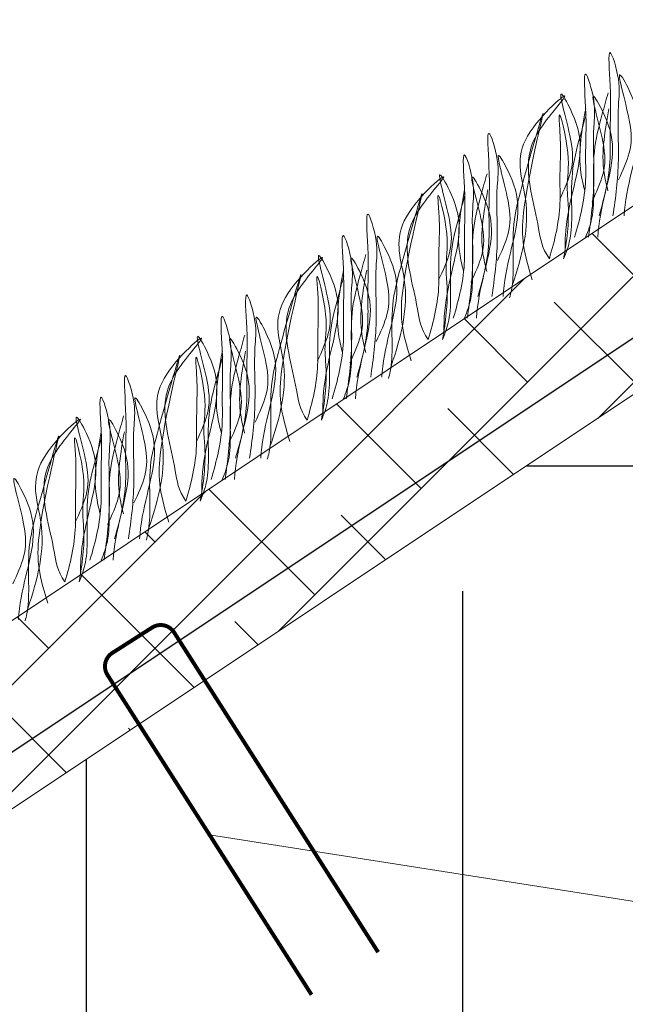
# Model space of a CAD drawing. Units: millimetres. Extents: x -15301 to -5902, y 6346 to 6649.
# Drawn here: x -9247 to -9239, y 6513 to 6525 of the extents above; entities that cross this region are included whole.
import ezdxf

# ---------------------------------------------------------------- set-up
doc = ezdxf.new("R2010")
doc.units = ezdxf.units.MM
doc.layers.get('Defpoints').update_dxf_attribs({"color": 1, "lineweight": 15})
doc.layers.add('Основные линии', color=7, linetype='Continuous', lineweight=18)
doc.layers.add('Трава', color=3, linetype='Continuous', lineweight=9)
doc.styles.get("Standard").update_dxf_attribs({"font": 'arial.ttf'})
doc.dimstyles.new('Геомат', dxfattribs={"dimscale": 100, "dimtxt": 0.2, "dimasz": 0.075, "dimexe": 0.015, "dimexo": 0.0625, "dimgap": 0.0625, "dimtad": 1, "dimtxsty": 'Standard', "dimblk": 'OBLIQUE', "dimcen": 0.075, "dimdle": 0.0375, "dimadec": 0, "dimazin": 0, "dimtfac": 1, "dimtmove": 0, "dimatfit": 3, "dimfxl": 1, "dimarcsym": 0})

# ---------------------------------------------------------------- blocks, each defined once
blk = doc.blocks.new('_Oblique')
at = {"color": 0, "linetype": 'ByBlock', "lineweight": -2}
blk.add_line((-0.5, -0.5), (0.5, 0.5), dxfattribs=at)
blk = doc.blocks.new('*D113')
at = {"color": 0, "lineweight": -2, "transparency": 16777216}
for p, q in [((-10564.387, 6535.735), (-10564.387, 6517.998)), ((-10525.937, 6518.148), (-10564.787, 6518.148))]:
    blk.add_line(p, q, dxfattribs=at)
at = {"color": 0, "linetype": 'ByBlock', "lineweight": -2, "transparency": 16777216}
blk.add_line((-10526.337, 6535.735), (-10526.337, 6517.998), dxfattribs=at)
at = {"layer": 'Defpoints', "color": 0, "transparency": 16777216}
for p in [(-10564.387, 6536.335), (-10526.337, 6536.335), (-10564.387, 6518.148)]:
    blk.add_point(p, dxfattribs=at)
at = {"color": 0, "lineweight": -2, "transparency": 16777216, "xscale": 1.5, "yscale": 1.5, "zscale": 1.5, "rotation": 180}
blk.add_blockref('_Oblique', (-10564.387, 6518.148), dxfattribs=at)
at = {"color": 0, "lineweight": -2, "transparency": 16777216, "xscale": 1.5, "yscale": 1.5, "zscale": 1.5}
blk.add_blockref('_Oblique', (-10526.337, 6518.148), dxfattribs=at)
at = {"color": 0, "transparency": 16777216, "insert": (-10545.362, 6520.28), "char_height": 3, "width": 9286.62971, "attachment_point": 5}
blk.add_mtext('не менее 500', dxfattribs=at)

msp = doc.modelspace()

# ---------------------------------------------------------------- hatches: boundary and pattern name
h = msp.add_hatch()
h.set_pattern_fill('EARTH', color=33, scale=1.922528)
h.set_pattern_definition([(0, (-10700.146, 5872.799), (12.208055, 12.208055), [12.20806, -12.20806]), (0, (-10700.146, 5877.377), (12.208055, 12.208055), [12.20806, -12.20806]), (0, (-10700.146, 5881.955), (12.208055, 12.208055), [12.20806, -12.20806]), (90, (-10698.62, 5883.481), (-12.208055, 12.208055), [12.20806, -12.20806]), (90, (-10694.042, 5883.481), (-12.208055, 12.208055), [12.20806, -12.20806]), (90, (-10689.464, 5883.481), (-12.208055, 12.208055), [12.20806, -12.20806])])
h.paths.add_polyline_path([(-9211.119, 6537.938), (-9211.783, 6538.979), (-9227.661, 6528.394), (-9225.64, 6525.227), (-9218.594, 6511.102)])
h.paths.add_polyline_path([(-9225.64, 6525.227), (-9227.661, 6528.394), (-9244.412, 6517.227), (-9243.08, 6515.139), (-9218.594, 6511.102)])
h.paths.add_polyline_path([(-9243.08, 6515.139), (-9244.354, 6515.349), (-9245.212, 6516.693), (-9251.913, 6512.226), (-9251.913, 6506.438), (-9255.509, 6506.438), (-9255.509, 6505.114), (-9218.594, 6511.102)])
h.paths.add_polyline_path([(-9218.873, 6511.005), (-9192.128, 6511.005), (-9192.128, 6513.803), (-9218.873, 6513.803)], flags=9)
at = {"layer": 'Основные линии'}
h = msp.add_hatch(dxfattribs=at)
h.set_pattern_fill('ANSI38', color=17, scale=0.288379)
h.set_pattern_definition([(45, (-34186.6078, 10204.0828), (-0.647429904, 0.647429904), []), (135, (-34186.6078, 10204.0828), (-1.94228971, 0.647429904), [2.28901038, -1.37340623])])
h.paths.add_polyline_path([(-9253.411, 6513.515), (-9252.355, 6511.931), (-9211.119, 6539.422), (-9172.668, 6539.422), (-9166.708, 6533.461), (-9157.095, 6533.461), (-9151.135, 6539.422), (-9137.044, 6539.422), (-9137.044, 6541.344), (-9211.701, 6541.344)])

# ---------------------------------------------------------------- linework, layer by layer
at = {"color": 1, "lineweight": 30}
msp.add_lwpolyline([(-9259.566, 6506.774), (-9252.355, 6506.774), (-9252.355, 6512.625), (-9211.294, 6539.999), (-9172.43, 6539.999), (-9166.447, 6533.82), (-9157.199, 6533.82), (-9151.598, 6539.422)], dxfattribs=at)
at = {"layer": 'Основные линии', "color": 8}
for p, q in [((-9253.414, 6513.513), (-9211.701, 6541.344)), ((-9251.913, 6512.226), (-9211.119, 6539.422)), ((-9218.805, 6511.345), (-9244.354, 6515.349))]:
    msp.add_line(p, q, dxfattribs=at)
at = {"layer": 'Основные линии', "const_width": 0.0481}
msp.add_lwpolyline([(-9243.113, 6513.405), (-9245.595, 6517.294, -0.414214), (-9245.537, 6517.56), (-9245.051, 6517.87, -0.414214), (-9244.785, 6517.811), (-9242.303, 6513.922)], format="xyb", dxfattribs=at)
at = {"layer": 'Трава', "color": 3, "lineweight": 9}
for points, knots in [([(-9239.617, 6522.876), (-9239.549, 6523.103), (-9239.47, 6523.421), (-9239.489, 6523.974), (-9239.46, 6524.284), (-9239.526, 6525.065), (-9239.348, 6524.506), (-9239.402, 6524.126), (-9239.359, 6523.542), (-9239.414, 6523.099), (-9239.447, 6522.876)], [1.196051, 1.196051, 1.196051, 1.196051, 5.423055, 7.028356, 10.697614, 13.067346, 15.080851, 16.968404, 20.923274, 24.965584, 24.965584, 24.965584, 24.965584]), ([(-9239.915, 6522.615), (-9239.847, 6522.842), (-9239.768, 6523.159), (-9239.787, 6523.712), (-9239.759, 6524.022), (-9239.824, 6524.803), (-9239.647, 6524.245), (-9239.701, 6523.865), (-9239.657, 6523.281), (-9239.713, 6522.838), (-9239.745, 6522.615)], [1.196051, 1.196051, 1.196051, 1.196051, 5.423055, 7.028356, 10.697614, 13.067346, 15.080851, 16.968404, 20.923274, 24.965584, 24.965584, 24.965584, 24.965584]), ([(-9239.38, 6523.313), (-9239.329, 6523.424), (-9239.219, 6523.662), (-9239.215, 6524.024), (-9239.46, 6524.8), (-9239.165, 6524.258), (-9239.097, 6523.9), (-9239.229, 6523.391), (-9239.302, 6523.055), (-9239.311, 6522.876)], [0, 0, 0, 0, 2.100967, 4.474694, 7.786548, 9.362627, 12.139061, 15.095718, 18.307856, 18.307856, 18.307856, 18.307856]), ([(-9240.673, 6522.03), (-9240.55, 6522.387), (-9240.402, 6522.974), (-9240.736, 6523.756), (-9239.763, 6524.596), (-9240.361, 6523.95), (-9240.546, 6523.445), (-9240.364, 6522.902), (-9240.317, 6522.488), (-9240.221, 6522.354)], [2.005676, 2.005676, 2.005676, 2.005676, 8.424296, 12.653932, 16.918954, 20.078161, 21.976618, 27.273598, 29.348008, 29.348008, 29.348008, 29.348008]), ([(-9240.094, 6523.079), (-9240.042, 6523.19), (-9239.933, 6523.428), (-9239.928, 6523.79), (-9240.174, 6524.566), (-9239.879, 6524.024), (-9239.811, 6523.666), (-9239.945, 6523.155), (-9240.026, 6522.759), (-9240.03, 6522.518), (-9240.029, 6522.459)], [0, 0, 0, 0, 2.100967, 4.474694, 7.786548, 9.362627, 12.139061, 15.095718, 18.353831, 19.40143, 19.40143, 19.40143, 19.40143]), ([(-9239.506, 6524.37), (-9239.531, 6524.282), (-9239.609, 6524.002), (-9239.695, 6523.666), (-9239.678, 6523.225), (-9239.685, 6522.87), (-9239.747, 6522.692), (-9239.78, 6522.615)], [16.55503, 16.55503, 16.55503, 16.55503, 17.805661, 20.582095, 23.490086, 25.401657, 26.875815, 26.875815, 26.875815, 26.875815]), ([(-9239.701, 6523.051), (-9239.65, 6523.163), (-9239.54, 6523.401), (-9239.536, 6523.763), (-9239.782, 6524.539), (-9239.486, 6523.997), (-9239.419, 6523.639), (-9239.551, 6523.13), (-9239.623, 6522.794), (-9239.633, 6522.615)], [0, 0, 0, 0, 2.100967, 4.474694, 7.786548, 9.362627, 12.139061, 15.095718, 18.307856, 18.307856, 18.307856, 18.307856]), ([(-9240.43, 6522.096), (-9240.472, 6522.238), (-9240.554, 6522.512), (-9240.549, 6523.135), (-9240.119, 6524.764), (-9240.535, 6523.324), (-9240.674, 6522.781), (-9240.657, 6522.341), (-9240.663, 6522.039), (-9240.696, 6521.907), (-9240.705, 6521.879)], [0, 0, 0, 0, 2.58288, 4.956607, 12.276813, 17.805661, 20.582095, 23.490086, 25.401657, 25.935096, 25.935096, 25.935096, 25.935096]), ([(-9240.221, 6522.354), (-9240.156, 6522.574), (-9240.08, 6522.884), (-9240.1, 6523.423), (-9240.071, 6523.711), (-9240.125, 6524.28), (-9239.945, 6523.562), (-9240.019, 6523.297), (-9239.971, 6522.851), (-9240.009, 6522.568), (-9240.047, 6522.354)], [1.34336, 1.34336, 1.34336, 1.34336, 5.423055, 7.028356, 10.697614, 11.772115, 14.527747, 17.109907, 18.315973, 22.2082, 22.2082, 22.2082, 22.2082]), ([(-9239.774, 6524.109), (-9239.798, 6524.021), (-9239.876, 6523.741), (-9239.962, 6523.405), (-9239.945, 6522.964), (-9239.952, 6522.609), (-9240.015, 6522.43), (-9240.047, 6522.354)], [16.55503, 16.55503, 16.55503, 16.55503, 17.805661, 20.582095, 23.490086, 25.401657, 26.875815, 26.875815, 26.875815, 26.875815]), ([(-9239.79, 6523.179), (-9239.81, 6523.254), (-9239.857, 6523.457), (-9239.854, 6523.737), (-9239.804, 6524.044), (-9239.779, 6524.177)], [1.204915, 1.204915, 1.204915, 1.204915, 2.58288, 4.956607, 6.702985, 6.702985, 6.702985, 6.702985]), ([(-9239.508, 6523.179), (-9239.528, 6523.254), (-9239.574, 6523.458), (-9239.572, 6523.737), (-9239.521, 6524.044), (-9239.496, 6524.177)], [1.204915, 1.204915, 1.204915, 1.204915, 2.58288, 4.956607, 6.702985, 6.702985, 6.702985, 6.702985]), ([(-9241.09, 6521.894), (-9241.022, 6522.121), (-9240.943, 6522.438), (-9240.962, 6522.992), (-9240.934, 6523.302), (-9240.999, 6524.082), (-9240.821, 6523.524), (-9240.876, 6523.144), (-9240.832, 6522.56), (-9240.887, 6522.117), (-9240.92, 6521.894)], [1.196051, 1.196051, 1.196051, 1.196051, 5.423055, 7.028356, 10.697614, 13.067346, 15.080851, 16.968404, 20.923274, 24.965584, 24.965584, 24.965584, 24.965584]), ([(-9240.853, 6522.331), (-9240.802, 6522.442), (-9240.692, 6522.68), (-9240.688, 6523.042), (-9240.934, 6523.818), (-9240.638, 6523.276), (-9240.57, 6522.918), (-9240.703, 6522.409), (-9240.775, 6522.073), (-9240.784, 6521.894)], [0, 0, 0, 0, 2.100967, 4.474694, 7.786548, 9.362627, 12.139061, 15.095718, 18.307856, 18.307856, 18.307856, 18.307856]), ([(-9241.389, 6521.633), (-9241.32, 6521.86), (-9241.241, 6522.177), (-9241.26, 6522.73), (-9241.232, 6523.04), (-9241.297, 6523.821), (-9241.12, 6523.263), (-9241.174, 6522.883), (-9241.13, 6522.299), (-9241.186, 6521.855), (-9241.219, 6521.633)], [1.196051, 1.196051, 1.196051, 1.196051, 5.423055, 7.028356, 10.697614, 13.067346, 15.080851, 16.968404, 20.923274, 24.965584, 24.965584, 24.965584, 24.965584]), ([(-9241.567, 6522.097), (-9241.515, 6522.208), (-9241.406, 6522.446), (-9241.401, 6522.808), (-9241.647, 6523.584), (-9241.352, 6523.042), (-9241.284, 6522.684), (-9241.418, 6522.173), (-9241.499, 6521.776), (-9241.503, 6521.536), (-9241.502, 6521.477)], [0, 0, 0, 0, 2.100967, 4.474694, 7.786548, 9.362627, 12.139061, 15.095718, 18.353831, 19.40143, 19.40143, 19.40143, 19.40143]), ([(-9240.979, 6523.388), (-9241.004, 6523.3), (-9241.082, 6523.02), (-9241.168, 6522.684), (-9241.151, 6522.243), (-9241.158, 6521.888), (-9241.221, 6521.71), (-9241.253, 6521.633)], [16.55503, 16.55503, 16.55503, 16.55503, 17.805661, 20.582095, 23.490086, 25.401657, 26.875815, 26.875815, 26.875815, 26.875815]), ([(-9241.175, 6522.069), (-9241.123, 6522.181), (-9241.013, 6522.419), (-9241.009, 6522.781), (-9241.255, 6523.557), (-9240.959, 6523.015), (-9240.892, 6522.657), (-9241.024, 6522.148), (-9241.096, 6521.812), (-9241.106, 6521.633)], [0, 0, 0, 0, 2.100967, 4.474694, 7.786548, 9.362627, 12.139061, 15.095718, 18.307856, 18.307856, 18.307856, 18.307856]), ([(-9242.146, 6521.048), (-9242.023, 6521.404), (-9241.875, 6521.992), (-9242.209, 6522.774), (-9241.236, 6523.614), (-9241.834, 6522.968), (-9242.02, 6522.463), (-9241.837, 6521.92), (-9241.79, 6521.506), (-9241.694, 6521.372)], [2.005676, 2.005676, 2.005676, 2.005676, 8.424296, 12.653932, 16.918954, 20.078161, 21.976618, 27.273598, 29.348008, 29.348008, 29.348008, 29.348008]), ([(-9241.903, 6521.114), (-9241.945, 6521.256), (-9242.027, 6521.53), (-9242.022, 6522.153), (-9241.592, 6523.782), (-9242.008, 6522.342), (-9242.147, 6521.799), (-9242.13, 6521.359), (-9242.136, 6521.057), (-9242.17, 6520.925), (-9242.178, 6520.897)], [0, 0, 0, 0, 2.58288, 4.956607, 12.276813, 17.805661, 20.582095, 23.490086, 25.401657, 25.935096, 25.935096, 25.935096, 25.935096]), ([(-9241.694, 6521.372), (-9241.629, 6521.592), (-9241.553, 6521.902), (-9241.573, 6522.441), (-9241.544, 6522.729), (-9241.598, 6523.298), (-9241.418, 6522.58), (-9241.492, 6522.315), (-9241.445, 6521.869), (-9241.482, 6521.586), (-9241.52, 6521.372)], [1.34336, 1.34336, 1.34336, 1.34336, 5.423055, 7.028356, 10.697614, 11.772115, 14.527747, 17.109907, 18.315973, 22.2082, 22.2082, 22.2082, 22.2082]), ([(-9241.263, 6522.197), (-9241.284, 6522.272), (-9241.33, 6522.475), (-9241.328, 6522.755), (-9241.277, 6523.062), (-9241.252, 6523.195)], [1.204915, 1.204915, 1.204915, 1.204915, 2.58288, 4.956607, 6.702985, 6.702985, 6.702985, 6.702985]), ([(-9240.981, 6522.197), (-9241.001, 6522.272), (-9241.047, 6522.475), (-9241.045, 6522.755), (-9240.994, 6523.062), (-9240.969, 6523.195)], [1.204915, 1.204915, 1.204915, 1.204915, 2.58288, 4.956607, 6.702985, 6.702985, 6.702985, 6.702985]), ([(-9241.247, 6523.127), (-9241.272, 6523.039), (-9241.349, 6522.759), (-9241.435, 6522.423), (-9241.418, 6521.982), (-9241.425, 6521.627), (-9241.488, 6521.448), (-9241.52, 6521.372)], [16.55503, 16.55503, 16.55503, 16.55503, 17.805661, 20.582095, 23.490086, 25.401657, 26.875815, 26.875815, 26.875815, 26.875815]), ([(-9242.563, 6520.912), (-9242.495, 6521.139), (-9242.416, 6521.456), (-9242.435, 6522.01), (-9242.407, 6522.32), (-9242.472, 6523.1), (-9242.295, 6522.542), (-9242.349, 6522.162), (-9242.305, 6521.578), (-9242.361, 6521.135), (-9242.394, 6520.912)], [1.196051, 1.196051, 1.196051, 1.196051, 5.423055, 7.028356, 10.697614, 13.067346, 15.080851, 16.968404, 20.923274, 24.965584, 24.965584, 24.965584, 24.965584]), ([(-9242.862, 6520.651), (-9242.794, 6520.878), (-9242.714, 6521.195), (-9242.733, 6521.748), (-9242.705, 6522.058), (-9242.77, 6522.839), (-9242.593, 6522.281), (-9242.647, 6521.901), (-9242.603, 6521.317), (-9242.659, 6520.873), (-9242.692, 6520.651)], [1.196051, 1.196051, 1.196051, 1.196051, 5.423055, 7.028356, 10.697614, 13.067346, 15.080851, 16.968404, 20.923274, 24.965584, 24.965584, 24.965584, 24.965584]), ([(-9242.326, 6521.349), (-9242.275, 6521.46), (-9242.165, 6521.698), (-9242.161, 6522.06), (-9242.407, 6522.836), (-9242.111, 6522.294), (-9242.043, 6521.936), (-9242.176, 6521.427), (-9242.248, 6521.091), (-9242.257, 6520.912)], [0, 0, 0, 0, 2.100967, 4.474694, 7.786548, 9.362627, 12.139061, 15.095718, 18.307856, 18.307856, 18.307856, 18.307856]), ([(-9243.04, 6521.114), (-9242.989, 6521.226), (-9242.879, 6521.464), (-9242.875, 6521.826), (-9243.121, 6522.602), (-9242.825, 6522.06), (-9242.757, 6521.702), (-9242.891, 6521.191), (-9242.972, 6520.794), (-9242.976, 6520.554), (-9242.976, 6520.495)], [0, 0, 0, 0, 2.100967, 4.474694, 7.786548, 9.362627, 12.139061, 15.095718, 18.353831, 19.40143, 19.40143, 19.40143, 19.40143]), ([(-9243.619, 6520.066), (-9243.496, 6520.422), (-9243.348, 6521.01), (-9243.682, 6521.792), (-9242.71, 6522.632), (-9243.307, 6521.986), (-9243.493, 6521.481), (-9243.31, 6520.938), (-9243.263, 6520.524), (-9243.167, 6520.39)], [2.005676, 2.005676, 2.005676, 2.005676, 8.424296, 12.653932, 16.918954, 20.078161, 21.976618, 27.273598, 29.348008, 29.348008, 29.348008, 29.348008]), ([(-9242.453, 6522.406), (-9242.477, 6522.318), (-9242.555, 6522.038), (-9242.641, 6521.702), (-9242.624, 6521.261), (-9242.631, 6520.906), (-9242.694, 6520.727), (-9242.726, 6520.651)], [16.55503, 16.55503, 16.55503, 16.55503, 17.805661, 20.582095, 23.490086, 25.401657, 26.875815, 26.875815, 26.875815, 26.875815]), ([(-9242.648, 6521.087), (-9242.596, 6521.199), (-9242.487, 6521.437), (-9242.482, 6521.799), (-9242.728, 6522.574), (-9242.432, 6522.033), (-9242.365, 6521.675), (-9242.497, 6521.166), (-9242.569, 6520.83), (-9242.579, 6520.651)], [0, 0, 0, 0, 2.100967, 4.474694, 7.786548, 9.362627, 12.139061, 15.095718, 18.307856, 18.307856, 18.307856, 18.307856]), ([(-9243.376, 6520.132), (-9243.419, 6520.274), (-9243.5, 6520.548), (-9243.495, 6521.171), (-9243.065, 6522.799), (-9243.481, 6521.36), (-9243.62, 6520.817), (-9243.603, 6520.376), (-9243.609, 6520.074), (-9243.643, 6519.943), (-9243.651, 6519.915)], [0, 0, 0, 0, 2.58288, 4.956607, 12.276813, 17.805661, 20.582095, 23.490086, 25.401657, 25.935096, 25.935096, 25.935096, 25.935096]), ([(-9243.167, 6520.39), (-9243.102, 6520.61), (-9243.027, 6520.92), (-9243.046, 6521.459), (-9243.017, 6521.747), (-9243.071, 6522.316), (-9242.891, 6521.598), (-9242.965, 6521.332), (-9242.918, 6520.887), (-9242.955, 6520.604), (-9242.993, 6520.39)], [1.34336, 1.34336, 1.34336, 1.34336, 5.423055, 7.028356, 10.697614, 11.772115, 14.527747, 17.109907, 18.315973, 22.2082, 22.2082, 22.2082, 22.2082]), ([(-9242.737, 6521.215), (-9242.757, 6521.29), (-9242.803, 6521.493), (-9242.801, 6521.773), (-9242.75, 6522.08), (-9242.725, 6522.213)], [1.204915, 1.204915, 1.204915, 1.204915, 2.58288, 4.956607, 6.702985, 6.702985, 6.702985, 6.702985]), ([(-9242.454, 6521.215), (-9242.474, 6521.29), (-9242.52, 6521.493), (-9242.518, 6521.773), (-9242.467, 6522.08), (-9242.442, 6522.213)], [1.204915, 1.204915, 1.204915, 1.204915, 2.58288, 4.956607, 6.702985, 6.702985, 6.702985, 6.702985]), ([(-9242.72, 6522.145), (-9242.745, 6522.057), (-9242.822, 6521.776), (-9242.908, 6521.441), (-9242.891, 6521), (-9242.898, 6520.645), (-9242.961, 6520.466), (-9242.993, 6520.39)], [16.55503, 16.55503, 16.55503, 16.55503, 17.805661, 20.582095, 23.490086, 25.401657, 26.875815, 26.875815, 26.875815, 26.875815]), ([(-9244.037, 6519.93), (-9243.968, 6520.157), (-9243.889, 6520.474), (-9243.908, 6521.027), (-9243.88, 6521.337), (-9243.945, 6522.118), (-9243.768, 6521.56), (-9243.822, 6521.18), (-9243.778, 6520.596), (-9243.834, 6520.153), (-9243.867, 6519.93)], [1.196051, 1.196051, 1.196051, 1.196051, 5.423055, 7.028356, 10.697614, 13.067346, 15.080851, 16.968404, 20.923274, 24.965584, 24.965584, 24.965584, 24.965584]), ([(-9244.335, 6519.669), (-9244.267, 6519.896), (-9244.187, 6520.213), (-9244.206, 6520.766), (-9244.178, 6521.076), (-9244.243, 6521.857), (-9244.066, 6521.299), (-9244.12, 6520.919), (-9244.076, 6520.335), (-9244.132, 6519.891), (-9244.165, 6519.669)], [1.196051, 1.196051, 1.196051, 1.196051, 5.423055, 7.028356, 10.697614, 13.067346, 15.080851, 16.968404, 20.923274, 24.965584, 24.965584, 24.965584, 24.965584]), ([(-9243.799, 6520.366), (-9243.748, 6520.478), (-9243.638, 6520.716), (-9243.634, 6521.078), (-9243.88, 6521.854), (-9243.584, 6521.312), (-9243.516, 6520.954), (-9243.649, 6520.445), (-9243.721, 6520.109), (-9243.731, 6519.93)], [0, 0, 0, 0, 2.100967, 4.474694, 7.786548, 9.362627, 12.139061, 15.095718, 18.307856, 18.307856, 18.307856, 18.307856]), ([(-9245.092, 6519.084), (-9244.969, 6519.44), (-9244.821, 6520.028), (-9245.155, 6520.81), (-9244.183, 6521.65), (-9244.78, 6521.004), (-9244.966, 6520.499), (-9244.783, 6519.956), (-9244.736, 6519.541), (-9244.64, 6519.407)], [2.005676, 2.005676, 2.005676, 2.005676, 8.424296, 12.653932, 16.918954, 20.078161, 21.976618, 27.273598, 29.348008, 29.348008, 29.348008, 29.348008]), ([(-9244.513, 6520.132), (-9244.462, 6520.244), (-9244.352, 6520.482), (-9244.348, 6520.844), (-9244.594, 6521.62), (-9244.298, 6521.078), (-9244.23, 6520.72), (-9244.364, 6520.208), (-9244.445, 6519.812), (-9244.449, 6519.571), (-9244.449, 6519.513)], [0, 0, 0, 0, 2.100967, 4.474694, 7.786548, 9.362627, 12.139061, 15.095718, 18.353831, 19.40143, 19.40143, 19.40143, 19.40143]), ([(-9243.926, 6521.424), (-9243.95, 6521.336), (-9244.028, 6521.056), (-9244.114, 6520.72), (-9244.097, 6520.279), (-9244.104, 6519.924), (-9244.167, 6519.745), (-9244.199, 6519.669)], [16.55503, 16.55503, 16.55503, 16.55503, 17.805661, 20.582095, 23.490086, 25.401657, 26.875815, 26.875815, 26.875815, 26.875815]), ([(-9244.121, 6520.105), (-9244.069, 6520.217), (-9243.96, 6520.454), (-9243.955, 6520.817), (-9244.201, 6521.592), (-9243.905, 6521.05), (-9243.838, 6520.693), (-9243.97, 6520.184), (-9244.042, 6519.848), (-9244.052, 6519.669)], [0, 0, 0, 0, 2.100967, 4.474694, 7.786548, 9.362627, 12.139061, 15.095718, 18.307856, 18.307856, 18.307856, 18.307856]), ([(-9244.849, 6519.15), (-9244.892, 6519.292), (-9244.973, 6519.566), (-9244.968, 6520.189), (-9244.539, 6521.817), (-9244.954, 6520.378), (-9245.094, 6519.835), (-9245.076, 6519.394), (-9245.082, 6519.092), (-9245.116, 6518.961), (-9245.124, 6518.933)], [0, 0, 0, 0, 2.58288, 4.956607, 12.276813, 17.805661, 20.582095, 23.490086, 25.401657, 25.935096, 25.935096, 25.935096, 25.935096]), ([(-9244.64, 6519.407), (-9244.575, 6519.628), (-9244.5, 6519.938), (-9244.52, 6520.477), (-9244.491, 6520.765), (-9244.544, 6521.334), (-9244.364, 6520.616), (-9244.438, 6520.35), (-9244.391, 6519.905), (-9244.428, 6519.622), (-9244.466, 6519.408)], [1.34336, 1.34336, 1.34336, 1.34336, 5.423055, 7.028356, 10.697614, 11.772115, 14.527747, 17.109907, 18.315973, 22.2082, 22.2082, 22.2082, 22.2082]), ([(-9244.193, 6521.163), (-9244.218, 6521.075), (-9244.295, 6520.794), (-9244.382, 6520.458), (-9244.364, 6520.018), (-9244.371, 6519.663), (-9244.434, 6519.484), (-9244.466, 6519.408)], [16.55503, 16.55503, 16.55503, 16.55503, 17.805661, 20.582095, 23.490086, 25.401657, 26.875815, 26.875815, 26.875815, 26.875815]), ([(-9244.21, 6520.233), (-9244.23, 6520.308), (-9244.276, 6520.511), (-9244.274, 6520.79), (-9244.223, 6521.098), (-9244.198, 6521.231)], [1.204915, 1.204915, 1.204915, 1.204915, 2.58288, 4.956607, 6.702985, 6.702985, 6.702985, 6.702985]), ([(-9243.927, 6520.233), (-9243.947, 6520.308), (-9243.993, 6520.511), (-9243.991, 6520.791), (-9243.941, 6521.098), (-9243.916, 6521.231)], [1.204915, 1.204915, 1.204915, 1.204915, 2.58288, 4.956607, 6.702985, 6.702985, 6.702985, 6.702985]), ([(-9245.51, 6518.948), (-9245.442, 6519.175), (-9245.362, 6519.492), (-9245.381, 6520.045), (-9245.353, 6520.355), (-9245.418, 6521.136), (-9245.241, 6520.578), (-9245.295, 6520.198), (-9245.251, 6519.614), (-9245.307, 6519.17), (-9245.34, 6518.948)], [1.196051, 1.196051, 1.196051, 1.196051, 5.423055, 7.028356, 10.697614, 13.067346, 15.080851, 16.968404, 20.923274, 24.965584, 24.965584, 24.965584, 24.965584]), ([(-9245.808, 6518.687), (-9245.74, 6518.914), (-9245.66, 6519.231), (-9245.68, 6519.784), (-9245.651, 6520.094), (-9245.716, 6520.875), (-9245.539, 6520.317), (-9245.593, 6519.937), (-9245.549, 6519.353), (-9245.605, 6518.909), (-9245.638, 6518.687)], [1.196051, 1.196051, 1.196051, 1.196051, 5.423055, 7.028356, 10.697614, 13.067346, 15.080851, 16.968404, 20.923274, 24.965584, 24.965584, 24.965584, 24.965584]), ([(-9245.273, 6519.384), (-9245.221, 6519.496), (-9245.111, 6519.734), (-9245.107, 6520.096), (-9245.353, 6520.872), (-9245.057, 6520.33), (-9244.99, 6519.972), (-9245.122, 6519.463), (-9245.194, 6519.127), (-9245.204, 6518.948)], [0, 0, 0, 0, 2.100967, 4.474694, 7.786548, 9.362627, 12.139061, 15.095718, 18.307856, 18.307856, 18.307856, 18.307856]), ([(-9246.565, 6518.102), (-9246.442, 6518.458), (-9246.295, 6519.046), (-9246.628, 6519.828), (-9245.656, 6520.667), (-9246.253, 6520.022), (-9246.439, 6519.517), (-9246.256, 6518.974), (-9246.209, 6518.559), (-9246.113, 6518.425)], [2.005676, 2.005676, 2.005676, 2.005676, 8.424296, 12.653932, 16.918954, 20.078161, 21.976618, 27.273598, 29.348008, 29.348008, 29.348008, 29.348008]), ([(-9245.986, 6519.15), (-9245.935, 6519.262), (-9245.825, 6519.5), (-9245.821, 6519.862), (-9246.067, 6520.638), (-9245.771, 6520.096), (-9245.703, 6519.738), (-9245.837, 6519.226), (-9245.919, 6518.83), (-9245.922, 6518.589), (-9245.922, 6518.531)], [0, 0, 0, 0, 2.100967, 4.474694, 7.786548, 9.362627, 12.139061, 15.095718, 18.353831, 19.40143, 19.40143, 19.40143, 19.40143]), ([(-9245.399, 6520.442), (-9245.423, 6520.354), (-9245.501, 6520.073), (-9245.587, 6519.738), (-9245.57, 6519.297), (-9245.577, 6518.942), (-9245.64, 6518.763), (-9245.672, 6518.687)], [16.55503, 16.55503, 16.55503, 16.55503, 17.805661, 20.582095, 23.490086, 25.401657, 26.875815, 26.875815, 26.875815, 26.875815]), ([(-9245.594, 6519.123), (-9245.542, 6519.235), (-9245.433, 6519.472), (-9245.428, 6519.835), (-9245.674, 6520.61), (-9245.379, 6520.068), (-9245.311, 6519.711), (-9245.443, 6519.202), (-9245.516, 6518.865), (-9245.525, 6518.687)], [0, 0, 0, 0, 2.100967, 4.474694, 7.786548, 9.362627, 12.139061, 15.095718, 18.307856, 18.307856, 18.307856, 18.307856]), ([(-9246.322, 6518.167), (-9246.365, 6518.31), (-9246.446, 6518.583), (-9246.441, 6519.207), (-9246.012, 6520.835), (-9246.427, 6519.396), (-9246.567, 6518.853), (-9246.55, 6518.412), (-9246.555, 6518.11), (-9246.589, 6517.979), (-9246.597, 6517.95)], [0, 0, 0, 0, 2.58288, 4.956607, 12.276813, 17.805661, 20.582095, 23.490086, 25.401657, 25.935096, 25.935096, 25.935096, 25.935096]), ([(-9246.113, 6518.425), (-9246.048, 6518.646), (-9245.973, 6518.956), (-9245.993, 6519.494), (-9245.964, 6519.783), (-9246.017, 6520.351), (-9245.837, 6519.634), (-9245.912, 6519.368), (-9245.864, 6518.923), (-9245.901, 6518.64), (-9245.94, 6518.425)], [1.34336, 1.34336, 1.34336, 1.34336, 5.423055, 7.028356, 10.697614, 11.772115, 14.527747, 17.109907, 18.315973, 22.2082, 22.2082, 22.2082, 22.2082]), ([(-9245.666, 6520.181), (-9245.691, 6520.093), (-9245.769, 6519.812), (-9245.855, 6519.476), (-9245.838, 6519.036), (-9245.844, 6518.681), (-9245.907, 6518.502), (-9245.94, 6518.425)], [16.55503, 16.55503, 16.55503, 16.55503, 17.805661, 20.582095, 23.490086, 25.401657, 26.875815, 26.875815, 26.875815, 26.875815]), ([(-9245.683, 6519.251), (-9245.703, 6519.326), (-9245.749, 6519.529), (-9245.747, 6519.808), (-9245.696, 6520.116), (-9245.672, 6520.249)], [1.204915, 1.204915, 1.204915, 1.204915, 2.58288, 4.956607, 6.702985, 6.702985, 6.702985, 6.702985]), ([(-9245.4, 6519.251), (-9245.42, 6519.326), (-9245.466, 6519.529), (-9245.464, 6519.808), (-9245.414, 6520.116), (-9245.389, 6520.249)], [1.204915, 1.204915, 1.204915, 1.204915, 2.58288, 4.956607, 6.702985, 6.702985, 6.702985, 6.702985]), ([(-9246.746, 6518.402), (-9246.694, 6518.514), (-9246.584, 6518.752), (-9246.58, 6519.114), (-9246.826, 6519.89), (-9246.53, 6519.348), (-9246.463, 6518.99), (-9246.595, 6518.481), (-9246.667, 6518.145), (-9246.677, 6517.966)], [0, 0, 0, 0, 2.100967, 4.474694, 7.786548, 9.362627, 12.139061, 15.095718, 18.307856, 18.307856, 18.307856, 18.307856])]:
    msp.add_open_spline(points, degree=3, knots=knots, dxfattribs=at)

# ---------------------------------------------------------------- dimensions: what is measured, and where the dimension line sits
dim = msp.add_linear_dim(base=(-10564.387, 6518.148), p1=(-10526.337, 6536.335), p2=(-10564.387, 6536.335), text='не менее 500', dimstyle='Геомат', override={"dimtxt": 0.03, "dimasz": 0.015, "dimexe": 0.0015, "dimexo": 0.006, "dimgap": 0.006, "dimdle": 0.004})
dim.commit()
dim.dimension.update_dxf_attribs({"geometry": '*D113', "text_midpoint": (-10545.362, 6518.148), "dimtype": 160})

doc.saveas('drawing.dxf')
